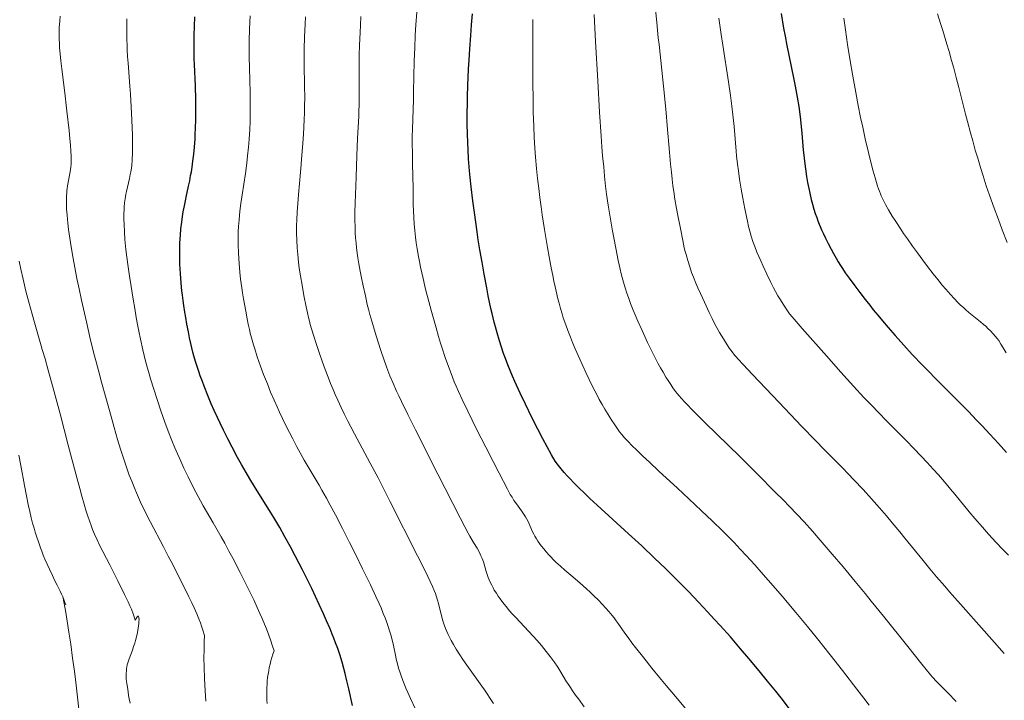
# Model space of a CAD drawing. Extents: x 667393 to 671921, y 758053 to 761142.
# Drawn here: x 668610 to 668781, y 759537 to 759656 of the extents above; entities that cross this region are included whole.
import ezdxf

# ---------------------------------------------------------------- set-up
doc = ezdxf.new("R2010")
doc.units = 0
doc.header["$MEASUREMENT"] = 0
doc.linetypes.add('DGN Style 5', pattern=[30.166234, 12.928386, -17.237848])
doc.layers.add('Nivel 6', color=7, linetype='Continuous')
doc.layers.add('Nivel 8', color=7, linetype='Continuous')

msp = doc.modelspace()

# ---------------------------------------------------------------- linework, layer by layer
at = {"layer": 'Nivel 6', "color": 30, "linetype": 'Continuous', "lineweight": 0, "flags": 128}
for points, elevation in [([(668780.87, 759545.58), (668779.15, 759547.54), (668776.44, 759550.6), (668774.2, 759553.14), (668771.36, 759556.34), (668770.51, 759557.31), (668769.1, 759558.95), (668767.94, 759560.33), (668766.77, 759561.75), (668763.61, 759565.64), (668762.73, 759566.72), (668761.42, 759568.3), (668760.41, 759569.5), (668759.2, 759570.9), (668757.79, 759572.49), (668756.36, 759574.07), (668754.74, 759575.79), (668753.82, 759576.76), (668752.71, 759577.89), (668752.2, 759578.41), (668749.51, 759581.12), (668748.12, 759582.54), (668745.66, 759585.08), (668741.74, 759589.18), (668737.15, 759594.03), (668735.5, 759595.79), (668734.63, 759596.74), (668734.27, 759597.14), (668734.02, 759597.44), (668733.58, 759598), (668733.17, 759598.59), (668732.75, 759599.21), (668732.26, 759599.98), (668731.81, 759600.71), (668731.43, 759601.35), (668731.12, 759601.9), (668730.56, 759602.93), (668730.13, 759603.76), (668729.62, 759604.82), (668728.78, 759606.6), (668728.08, 759608.12), (668727.64, 759609.11), (668727.3, 759609.91), (668726.88, 759610.97), (668726.57, 759611.79), (668726.23, 759612.77), (668725.88, 759613.88), (668725.59, 759614.9), (668725.45, 759615.43), (668725.29, 759616.08), (668725.03, 759617.31), (668724.61, 759619.39), (668724.17, 759621.66), (668723.94, 759622.88), (668723.66, 759624.53), (668723.46, 759625.84), (668723.32, 759626.81), (668723.17, 759628), (668723.04, 759629.17), (668722.89, 759630.61), (668722.71, 759632.65), (668722.33, 759637.28), (668722.13, 759639.51), (668721.84, 759642.47), (668720.9, 759651.35), (668720.78, 759652.51), (668720.51, 759655.2), (668720.3, 759657.42)], 1485), ([(668641.98, 759548.72), (668641.69, 759549.64), (668641.45, 759550.36), (668641.25, 759550.93), (668640.99, 759551.6), (668640.62, 759552.5), (668640.17, 759553.52), (668639.75, 759554.41), (668639.25, 759555.45), (668638.47, 759557.04), (668637.52, 759558.94), (668636.44, 759561.04), (668635.68, 759562.53), (668634.83, 759564.16), (668632.56, 759568.42), (668632.3, 759568.93), (668631.75, 759570.02), (668631.31, 759570.93), (668630.87, 759571.88), (668630.51, 759572.67), (668630.14, 759573.52), (668629.84, 759574.23), (668629.32, 759575.53), (668628.91, 759576.6), (668628.41, 759577.97), (668627.95, 759579.35), (668627.39, 759581.09), (668626.88, 759582.79), (668626.28, 759584.84), (668625.73, 759586.78), (668624.81, 759590.05), (668624.08, 759592.7), (668623.59, 759594.51), (668623.14, 759596.27), (668622.76, 759597.73), (668622.07, 759600.56), (668621.46, 759603.22), (668620.62, 759606.96), (668620.2, 759608.93), (668619.82, 759610.72), (668619.45, 759612.64), (668619.16, 759614.22), (668618.82, 759616.2), (668618.58, 759617.74), (668618.37, 759619.22), (668618.23, 759620.34), (668618.09, 759621.73), (668618.01, 759622.75), (668617.98, 759623.69), (668617.98, 759624.38), (668618, 759625.12), (668618.03, 759625.52), (668618.08, 759625.98), (668618.13, 759626.37), (668618.2, 759626.84), (668618.6, 759628.97), (668618.69, 759629.57), (668618.76, 759630.14), (668618.79, 759630.6), (668618.81, 759631.21), (668618.81, 759632), (668618.77, 759632.83), (668618.69, 759633.91), (668618.59, 759635.01), (668618.45, 759636.42), (668618.08, 759639.79), (668617.96, 759640.84), (668617.77, 759642.42), (668617.19, 759647.13), (668617.03, 759648.5), (668616.9, 759649.76), (668616.81, 759650.77), (668616.76, 759651.57), (668616.74, 759652.22), (668616.73, 759652.86), (668616.73, 759653.38), (668616.75, 759654.3), (668616.78, 759654.81), (668616.83, 759655.46), (668616.91, 759656.27)], 1535), ([(668654.04, 759546.07), (668653.73, 759547.05), (668653.47, 759547.82), (668653.14, 759548.77), (668652.71, 759549.9), (668652.38, 759550.71), (668651.98, 759551.66), (668651.59, 759552.56), (668651.11, 759553.62), (668650.52, 759554.9), (668649.78, 759556.43), (668649.05, 759557.91), (668648.15, 759559.69), (668646.88, 759562.15), (668646.22, 759563.38), (668645.47, 759564.78), (668644.87, 759565.88), (668644.18, 759567.11), (668643.48, 759568.31), (668641.76, 759571.28), (668641.28, 759572.14), (668640.47, 759573.61), (668639.72, 759575.06), (668639.11, 759576.29), (668638.4, 759577.77), (668637.83, 759579.01), (668637.28, 759580.27), (668636.84, 759581.3), (668636.31, 759582.59), (668635.68, 759584.21), (668635.09, 759585.8), (668634.41, 759587.72), (668633.8, 759589.52), (668633.14, 759591.53), (668632.6, 759593.28), (668632.34, 759594.15), (668632.05, 759595.18), (668631.68, 759596.59), (668631.49, 759597.36), (668631.26, 759598.35), (668630.85, 759600.2), (668630.57, 759601.58), (668630.35, 759602.73), (668630.12, 759603.96), (668629.84, 759605.53), (668629.57, 759607.14), (668629.22, 759609.31), (668628.94, 759611.14), (668628.7, 759612.74), (668628.48, 759614.42), (668628.32, 759615.78), (668628.15, 759617.49), (668628.05, 759618.82), (668627.99, 759620.11), (668627.96, 759621.1), (668627.97, 759621.99), (668627.99, 759622.67), (668628.03, 759623.2), (668628.09, 759623.85), (668628.18, 759624.54), (668628.33, 759625.37), (668628.42, 759625.81), (668628.95, 759628.12), (668629.08, 759628.76), (668629.17, 759629.27), (668629.26, 759629.88), (668629.33, 759630.38), (668629.4, 759631.2), (668629.43, 759631.66), (668629.46, 759632.23), (668629.47, 759632.92), (668629.48, 759633.79), (668629.47, 759634.66), (668629.44, 759635.75), (668629.41, 759636.85), (668629.35, 759638.28), (668629.24, 759640.53), (668629.1, 759642.72), (668628.99, 759644.14), (668628.69, 759648.13), (668628.61, 759649.3), (668628.55, 759650.38), (668628.51, 759651.25), (668628.48, 759652.2), (668628.46, 759652.97), (668628.46, 759654.38), (668628.49, 759655.81)], 1530), ([(668653.45, 759591.01), (668652.88, 759592.41), (668652.24, 759594.07), (668651.7, 759595.51), (668651.14, 759597.1), (668650.68, 759598.49), (668650.46, 759599.2), (668650.22, 759600.04), (668649.92, 759601.22), (668649.76, 759601.9), (668649.57, 759602.78), (668649.37, 759603.74), (668649.12, 759605.06), (668648.74, 759607.21), (668648.57, 759608.24), (668648.45, 759609.08), (668648.24, 759610.62), (668648.1, 759611.85), (668647.97, 759613.35), (668647.92, 759614.18), (668647.92, 759614.18), (668647.86, 759615.18), (668647.81, 759616.55), (668647.8, 759617.29), (668647.81, 759617.87), (668647.84, 759618.91), (668647.88, 759619.77), (668647.97, 759620.89), (668648.12, 759622.41), (668648.29, 759623.74), (668648.5, 759625.26), (668649.07, 759628.95), (668649.31, 759630.74), (668649.46, 759632.03), (668649.6, 759633.53), (668649.71, 759634.93), (668649.81, 759636.61), (668649.87, 759638.01), (668649.9, 759639.21), (668649.91, 759640.52), (668649.92, 759641.66), (668649.89, 759643.47), (668649.86, 759644.62), (668649.76, 759647.8), (668649.74, 759648.73), (668649.73, 759650.28), (668649.74, 759651.95), (668649.79, 759654.11), (668649.89, 759656.34)], 1520), ([(668692.13, 759536.92), (668691.57, 759537.79), (668691.03, 759538.61), (668690.58, 759539.28), (668690.11, 759539.95), (668687.53, 759543.58), (668686.84, 759544.59), (668686.31, 759545.39), (668685.68, 759546.38), (668685.22, 759547.15), (668684.8, 759547.89), (668684.5, 759548.46), (668684.29, 759548.9), (668684.04, 759549.43), (668683.82, 759549.95), (668683.59, 759550.56), (668683.35, 759551.31), (668683.12, 759552.15), (668682.61, 759554.3), (668682.45, 759554.88), (668682.22, 759555.63), (668682.07, 759556.03), (668681.87, 759556.54), (668681.57, 759557.24), (668681.17, 759558.1), (668680.32, 759559.82), (668678.96, 759562.54), (668674.17, 759572.04), (668672.11, 759576.09), (668670.76, 759578.67), (668670.28, 759579.55), (668667.99, 759583.76), (668667.35, 759584.96), (668666.83, 759585.97), (668666.2, 759587.25), (668665.68, 759588.33), (668665.11, 759589.58), (668664.66, 759590.61), (668664.3, 759591.45), (668663.86, 759592.51), (668663.44, 759593.57), (668662.94, 759594.9), (668662.47, 759596.19), (668661.93, 759597.72), (668661.4, 759599.27), (668660.88, 759600.89), (668660.55, 759601.97), (668660.33, 759602.75), (668660.19, 759603.29), (668660.02, 759603.98), (668659.85, 759604.74), (668659.62, 759605.83), (668659.24, 759607.75), (668658.9, 759609.57), (668658.62, 759611.2), (668658.43, 759612.53), (668658.3, 759613.59), (668658.17, 759614.89), (668658.07, 759616.07), (668658, 759617.41), (668657.96, 759618.59), (668657.95, 759619.19), (668657.95, 759619.9), (668657.98, 759620.91), (668657.98, 759620.91), (668658.05, 759622.23), (668658.16, 759623.75), (668658.35, 759626.02), (668658.4, 759626.61), (668658.71, 759629.84), (668658.84, 759631.42), (668659.06, 759634.2), (668659.17, 759635.81), (668659.24, 759637.03), (668659.29, 759638.32), (668659.33, 759639.5), (668659.36, 759640.85), (668659.37, 759642.05), (668659.35, 759644.25), (668659.29, 759647.81), (668659.29, 759648.84), (668659.3, 759650.53), (668659.35, 759652.69), (668659.44, 759654.9), (668659.5, 759656.15)], 1515), ([(668707.9, 759536.35), (668706.89, 759537.72), (668706.41, 759538.39), (668705.89, 759539.14), (668705.5, 759539.72), (668705.07, 759540.38), (668704.86, 759540.71), (668703.68, 759542.64), (668703.3, 759543.22), (668702.67, 759544.15), (668701.98, 759545.1), (668701.33, 759545.94), (668700.48, 759546.99), (668699.72, 759547.86), (668699.07, 759548.59), (668698.22, 759549.51), (668696.02, 759551.84), (668695.42, 759552.49), (668694.96, 759553.02), (668694.33, 759553.77), (668694, 759554.19), (668693.61, 759554.7), (668693.31, 759555.1), (668692.97, 759555.58), (668692.66, 759556.06), (668692.3, 759556.62), (668692.08, 759557), (668691.84, 759557.45), (668691.63, 759557.88), (668691.4, 759558.39), (668691.24, 759558.8), (668691.06, 759559.3), (668690.9, 759559.82), (668690.52, 759561.14), (668690.4, 759561.51), (668690.18, 759562.12), (668689.98, 759562.57), (668689.71, 759563.14), (668689.29, 759563.92), (668688.7, 759564.91), (668688.07, 759565.96), (668687.75, 759566.52), (668687.18, 759567.58), (668686.37, 759569.15), (668682.5, 759576.76), (668678.62, 759584.43), (668677.27, 759587.11), (668676.15, 759589.39), (668675.7, 759590.34), (668675.33, 759591.14), (668674.66, 759592.65), (668674.18, 759593.82), (668673.81, 759594.78), (668673.51, 759595.56), (668673.17, 759596.55), (668672.61, 759598.22), (668672.15, 759599.68), (668671.63, 759601.35), (668671.04, 759603.31), (668670.7, 759604.48), (668670.44, 759605.43), (668670.24, 759606.2), (668669.9, 759607.71), (668669.52, 759609.46), (668669.23, 759610.82), (668669, 759612.01), (668669, 759612.01), (668668.76, 759613.27), (668668.59, 759614.29), (668668.48, 759615.11), (668668.35, 759616.12), (668668.28, 759616.89), (668668.2, 759617.8), (668668.15, 759618.65), (668668.11, 759619.61), (668668.08, 759620.95), (668668.09, 759622.27), (668668.13, 759623.8), (668668.29, 759628.35), (668668.43, 759632.07), (668668.55, 759635.02), (668668.74, 759638.91), (668668.76, 759639.53), (668668.81, 759641.09), (668668.83, 759642.55), (668668.83, 759644.12), (668668.83, 759646.97), (668668.83, 759647.33), (668668.85, 759649.49), (668668.9, 759651.24), (668668.99, 759653.46), (668669.05, 759654.7), (668669.14, 759656.25)], 1510), ([(668725.86, 759535.67), (668723.75, 759538.15), (668722.17, 759540.03), (668720.99, 759541.45), (668719.66, 759543.07), (668718.24, 759544.84), (668716.81, 759546.66), (668716.19, 759547.49), (668715.54, 759548.36), (668714.97, 759549.15), (668713.78, 759550.84), (668713.44, 759551.31), (668713.09, 759551.78), (668712.77, 759552.18), (668712.18, 759552.91), (668711.6, 759553.56), (668711.08, 759554.13), (668710.33, 759554.91), (668709.66, 759555.58), (668708.94, 759556.28), (668708.31, 759556.85), (668707.13, 759557.9), (668705.56, 759559.23), (668704.57, 759560.06), (668703.79, 759560.75), (668703, 759561.48), (668702.59, 759561.89), (668702.09, 759562.4), (668701.72, 759562.8), (668701.28, 759563.29), (668700.89, 759563.77), (668700.44, 759564.33), (668700.17, 759564.69), (668699.87, 759565.12), (668699.6, 759565.52), (668699.33, 759565.97), (668699.14, 759566.33), (668698.94, 759566.74), (668698.76, 759567.15), (668698.35, 759568.15), (668698.22, 759568.44), (668697.96, 759568.94), (668697.73, 759569.33), (668697.39, 759569.85), (668697.01, 759570.4), (668696.14, 759571.58), (668695.71, 759572.18), (668695.37, 759572.73), (668695.07, 759573.24), (668694.6, 759574.12), (668693.12, 759576.93), (668692.07, 759578.95), (668690.81, 759581.41), (668689.23, 759584.57), (668687.68, 759587.71), (668686.73, 759589.69), (668686.08, 759591.08), (668685.67, 759592.03), (668685.35, 759592.79), (668684.78, 759594.22), (668684.33, 759595.43), (668683.77, 759597.03), (668683.77, 759597.03), (668683.25, 759598.61), (668682.97, 759599.52), (668682.62, 759600.66), (668682.18, 759602.19), (668681.4, 759604.97), (668680.68, 759607.58), (668680.46, 759608.4), (668680.22, 759609.41), (668679.93, 759610.71), (668679.5, 759612.68), (668679.3, 759613.7), (668679.14, 759614.56), (668678.91, 759615.88), (668678.75, 759616.94), (668678.62, 759617.91), (668678.5, 759619.09), (668678.39, 759620.19), (668678.3, 759621.39), (668678.24, 759622.5), (668678.2, 759623.56), (668678.2, 759624.02), (668678.19, 759626.46), (668678.16, 759628.41), (668678.1, 759630.75), (668678.06, 759632.66), (668678.05, 759633.96), (668678.05, 759635.37), (668678.08, 759636.67), (668678.21, 759640.05), (668678.25, 759641.77), (668678.28, 759643.2), (668678.32, 759645.73), (668678.39, 759648.53), (668678.47, 759650.76), (668678.58, 759653), (668678.69, 759654.78), (668678.84, 759656.99)], 1505), ([(668757.38, 759536.65), (668756.49, 759537.84), (668755.27, 759539.43), (668752.76, 759542.65), (668750.61, 759545.39), (668748.42, 759548.13), (668746.67, 759550.27), (668744.65, 759552.72), (668742.26, 759555.54), (668740.72, 759557.34), (668739, 759559.31), (668737.53, 759560.98), (668736.03, 759562.64), (668735.01, 759563.75), (668733.98, 759564.86), (668733.07, 759565.78), (668731.93, 759566.93), (668730.14, 759568.65), (668728.28, 759570.41), (668726.05, 759572.49), (668724.09, 759574.3), (668720.86, 759577.27), (668719.22, 759578.81), (668718.03, 759579.94), (668716.99, 759580.95), (668716.26, 759581.68), (668715.48, 759582.48), (668714.93, 759583.08), (668714.44, 759583.66), (668714.06, 759584.13), (668713.69, 759584.63), (668713.22, 759585.29), (668712.6, 759586.24), (668712.06, 759587.09), (668711.49, 759588.04), (668711.02, 759588.86), (668710.53, 759589.74), (668710.14, 759590.46), (668709.74, 759591.22), (668709.25, 759592.2), (668708.77, 759593.18), (668708.19, 759594.41), (668707.13, 759596.73), (668706.33, 759598.52), (668705.86, 759599.63), (668705.5, 759600.52), (668705.04, 759601.71), (668704.69, 759602.68), (668704.28, 759603.92), (668704.07, 759604.62), (668703.8, 759605.51), (668703.55, 759606.43), (668703.35, 759607.17), (668703.02, 759608.52), (668702.85, 759609.28), (668702.64, 759610.25), (668702.44, 759611.25), (668702.18, 759612.58), (668701.82, 759614.48), (668701.53, 759616.12), (668701.23, 759617.85), (668700.99, 759619.25), (668700.77, 759620.66), (668700.6, 759621.77), (668700.41, 759623.15), (668700.19, 759624.81), (668700.01, 759626.33), (668699.81, 759628.12), (668699.64, 759629.81), (668699.46, 759631.8), (668699.35, 759633.35), (668699.23, 759635.27), (668699.15, 759637.2), (668699.07, 759639.63), (668699.02, 759641.88), (668698.98, 759644.72), (668698.97, 759647.59), (668698.97, 759651.26), (668698.98, 759655.7)], 1495), ([(668772.48, 759537.28), (668772.01, 759537.79), (668771.58, 759538.25), (668770.98, 759538.86), (668769.02, 759540.82), (668768.43, 759541.44), (668768.02, 759541.91), (668766.57, 759543.73), (668764.11, 759546.83), (668759.89, 759552.09), (668757.76, 759554.72), (668756.72, 759556.01), (668754.97, 759558.14), (668752.9, 759560.63), (668751, 759562.87), (668748.89, 759565.3), (668747.53, 759566.84), (668746.08, 759568.46), (668744.85, 759569.79), (668743.55, 759571.16), (668742.45, 759572.3), (668741.1, 759573.65), (668738.01, 759576.73), (668734.97, 759579.74), (668728.88, 759585.74), (668726.62, 759587.99), (668725.85, 759588.78), (668725.33, 759589.32), (668724.78, 759589.91), (668724.4, 759590.35), (668724.05, 759590.78), (668723.77, 759591.13), (668723.32, 759591.75), (668722.93, 759592.33), (668722.5, 759593), (668722.11, 759593.61), (668721.6, 759594.47), (668721.16, 759595.23), (668720.71, 759596.04), (668720.35, 759596.71), (668719.69, 759597.99), (668718.9, 759599.61), (668717.95, 759601.67), (668717.2, 759603.34), (668716.74, 759604.39), (668716.39, 759605.24), (668715.95, 759606.36), (668715.63, 759607.25), (668715.25, 759608.35), (668715.06, 759608.95), (668714.84, 759609.69), (668714.51, 759610.88), (668714.35, 759611.52), (668714.15, 759612.33), (668713.82, 759613.83), (668713.39, 759616), (668712.78, 759619.27), (668712.46, 759621.06), (668712.23, 759622.41), (668712.07, 759623.48), (668711.8, 759625.36), (668711.63, 759626.77), (668711.45, 759628.47), (668711.29, 759630.09), (668711.11, 759632.04), (668710.99, 759633.57), (668710.85, 759635.45), (668710.57, 759639.64), (668710.25, 759645.04), (668709.87, 759651.9), (668709.64, 759656.57)], 1490), ([(668781.62, 759562.69), (668780.51, 759563.8), (668779.44, 759564.9), (668778.12, 759566.33), (668777.06, 759567.52), (668775.73, 759569.07), (668774.79, 759570.19), (668772.26, 759573.27), (668771.54, 759574.13), (668771.03, 759574.75), (668770.13, 759575.8), (668769.42, 759576.62), (668768.54, 759577.6), (668767.47, 759578.78), (668766.43, 759579.9), (668765.16, 759581.23), (668763.8, 759582.6), (668760.22, 759586.2), (668759.23, 759587.22), (668757.62, 759588.89), (668756.48, 759590.09), (668754.68, 759592.04), (668752.49, 759594.45), (668749.96, 759597.29), (668745.76, 759602.07), (668744.02, 759604.07), (668743.59, 759604.6), (668743.09, 759605.3), (668742.45, 759606.25), (668741.98, 759607.02), (668741.56, 759607.72), (668741.13, 759608.48), (668740.79, 759609.12), (668740.33, 759610.03), (668739.62, 759611.5), (668738.99, 759612.85), (668738.57, 759613.77), (668738.24, 759614.52), (668737.91, 759615.32), (668737.53, 759616.27), (668737.22, 759617.14), (668736.91, 759618.07), (668736.66, 759618.92), (668736.45, 759619.73), (668736.25, 759620.68), (668735.81, 759622.85), (668735.44, 759624.7), (668735.17, 759626.24), (668734.88, 759627.99), (668734.68, 759629.41), (668734.54, 759630.56), (668734.38, 759632.01), (668734.31, 759632.82), (668733.94, 759637.12), (668733.74, 759639.16), (668733.57, 759640.68), (668733.33, 759642.48), (668732.98, 759644.88), (668731.99, 759651.22), (668731.7, 759653.1), (668731.28, 759655.91)], 1480), ([(668752.97, 759655.96), (668753.26, 759653.91), (668753.65, 759651.38), (668754.06, 759648.9), (668754.57, 759645.89), (668755.09, 759643), (668755.5, 759640.79), (668755.92, 759638.66), (668756.27, 759637), (668756.72, 759634.99), (668757.28, 759632.6), (668757.83, 759630.45), (668758.11, 759629.39), (668758.43, 759628.23), (668758.68, 759627.38), (668758.87, 759626.79), (668759.04, 759626.27), (668759.17, 759625.89), (668759.34, 759625.45), (668759.49, 759625.11), (668759.77, 759624.49), (668760.02, 759624.02), (668760.25, 759623.59), (668760.76, 759622.68), (668761.42, 759621.58), (668762.04, 759620.6), (668762.88, 759619.3), (668763.38, 759618.57), (668764.06, 759617.59), (668764.95, 759616.33), (668765.78, 759615.16), (668766.72, 759613.89), (668767.5, 759612.84), (668768.5, 759611.54), (668769.3, 759610.53), (668770.09, 759609.57), (668770.7, 759608.85), (668771.52, 759607.93), (668772.14, 759607.25), (668772.88, 759606.5), (668773.28, 759606.11), (668773.77, 759605.67), (668774.19, 759605.29), (668774.71, 759604.85), (668776.75, 759603.19), (668777.25, 759602.76), (668777.63, 759602.43), (668778.01, 759602.07), (668778.44, 759601.65), (668778.94, 759601.13), (668779.29, 759600.73), (668779.62, 759600.31), (668779.9, 759599.94), (668780.29, 759599.34), (668780.69, 759598.69), (668781.17, 759597.84)], 1470), ([(668769.26, 759656.67), (668769.81, 759654.99), (668770.19, 759653.79), (668770.91, 759651.43), (668771.28, 759650.15), (668771.72, 759648.59), (668772.09, 759647.26), (668772.52, 759645.62), (668772.98, 759643.88), (668774.15, 759639.28), (668774.47, 759638.02), (668775, 759636.02), (668775.38, 759634.63), (668775.83, 759633.01), (668776.24, 759631.6), (668776.72, 759629.99), (668777.17, 759628.53), (668777.72, 759626.84), (668778.29, 759625.18), (668779.08, 759622.97), (668779.83, 759620.96), (668780.51, 759619.18), (668781.36, 759616.99)], 1465), ([(668629.93, 759551.38), (668629.73, 759551.99), (668629.57, 759552.48), (668629.26, 759553.3), (668629.02, 759553.9), (668628.71, 759554.58), (668628.1, 759555.86), (668626.93, 759558.2), (668625.52, 759560.98), (668623.75, 759564.44), (668623.3, 759565.37), (668622.86, 759566.35), (668622.53, 759567.16), (668622.27, 759567.82), (668621.97, 759568.67), (668621.7, 759569.47), (668621.37, 759570.5), (668621.05, 759571.56), (668620.66, 759572.92), (668620.29, 759574.24), (668619.84, 759575.92), (668618.31, 759581.76), (668616.89, 759587.2), (668615.86, 759591.02), (668614.83, 759594.79), (668614.28, 759596.75), (668613.8, 759598.41), (668613.62, 759599.03), (668612.43, 759603.09), (668612.02, 759604.55), (668611.46, 759606.6), (668610.96, 759608.52), (668610.45, 759610.61), (668610.05, 759612.34), (668609.75, 759613.73)], 1540), ([(668678.61, 759535.96), (668677.74, 759537.8), (668677.28, 759538.81), (668676.94, 759539.59), (668676.63, 759540.34), (668676.4, 759540.92), (668676.04, 759541.91), (668675.86, 759542.45), (668675.67, 759543.09), (668675.48, 759543.79), (668675.27, 759544.64), (668675.19, 759545.02), (668674.77, 759547.02), (668674.55, 759547.98), (668674.32, 759548.86), (668674.12, 759549.54), (668673.88, 759550.27), (668673.56, 759551.15), (668673.32, 759551.78), (668673.02, 759552.55), (668672.62, 759553.51), (668672.28, 759554.28), (668671.72, 759555.52), (668670.77, 759557.52), (668669.42, 759560.32), (668668.18, 759562.84), (668667.17, 759564.87), (668665.92, 759567.32), (668664.7, 759569.66), (668663.81, 759571.34), (668663.14, 759572.57), (668662.37, 759573.95), (668661.86, 759574.85), (668659.3, 759579.2), (668658.59, 759580.45), (668658, 759581.51), (668657.28, 759582.86), (668656.7, 759583.99), (668656.03, 759585.32), (668655.5, 759586.42), (668654.97, 759587.54), (668654.56, 759588.44), (668654.05, 759589.58), (668653.45, 759591.01)], 1520), ([(668617.87, 759554.04), (668617.73, 759554.48), (668617.54, 759555), (668617.36, 759555.44), (668617.14, 759555.93), (668616.88, 759556.46), (668616.37, 759557.47), (668615.98, 759558.23), (668615.54, 759559.15), (668615.02, 759560.26), (668614.63, 759561.12), (668614.25, 759561.99), (668613.96, 759562.68), (668613.69, 759563.38), (668613.47, 759563.94), (668613.05, 759565.15), (668612.82, 759565.83), (668612.56, 759566.69), (668612.36, 759567.39), (668612.11, 759568.27), (668611.89, 759569.15), (668611.62, 759570.27), (668611.35, 759571.48), (668611.04, 759572.99), (668610.7, 759574.8), (668610.07, 759578.27), (668609.73, 759580.07)], 1545), ([(668617.34, 759555.5), (668617.58, 759554.27), (668617.86, 759552.73), (668618.12, 759551.2), (668618.42, 759549.31), (668618.73, 759547.24), (668619.06, 759544.78), (668619.36, 759542.55), (668619.66, 759540.09), (668619.91, 759538.04), (668620.13, 759535.96)], 1545), ([(668628.5, 759540.38), (668628.43, 759540.75), (668628.38, 759541.22), (668628.36, 759541.67), (668628.37, 759542.19), (668628.4, 759542.55), (668628.44, 759542.94), (668628.49, 759543.28), (668628.56, 759543.65), (668628.64, 759543.96), (668628.74, 759544.31), (668628.87, 759544.7), (668629.16, 759545.46), (668629.44, 759546.21), (668629.65, 759546.8), (668629.84, 759547.4), (668629.98, 759547.89), (668630.14, 759548.5), (668630.31, 759549.27), (668630.44, 759550.01), (668630.5, 759550.4), (668630.55, 759550.84), (668630.57, 759551.18), (668630.59, 759551.54), (668630.57, 759551.81), (668630.55, 759551.92), (668630.52, 759552.02), (668630.5, 759552.07), (668630.45, 759552.09), (668630.41, 759552.09), (668630.34, 759552.04), (668630.28, 759551.97), (668630.2, 759551.85), (668629.93, 759551.38)], 1540), ([(668641.98, 759548.72), (668641.92, 759547.61), (668641.88, 759546.23), (668641.87, 759544.87), (668641.9, 759543.22), (668641.97, 759541.26), (668642.08, 759539.1), (668642.21, 759537.32)], 1535), ([(668652.84, 759536.94), (668652.81, 759537.48), (668652.78, 759538.03), (668652.77, 759538.59), (668652.78, 759539.15), (668652.79, 759539.72), (668652.82, 759540.29), (668652.87, 759540.87), (668652.93, 759541.45), (668653.01, 759542.04), (668653.11, 759542.62), (668653.22, 759543.2), (668653.35, 759543.78), (668653.5, 759544.36), (668653.66, 759544.94), (668653.84, 759545.51), (668654.04, 759546.06)], 1530), ([(668629.03, 759537), (668628.88, 759537.74), (668628.78, 759538.29), (668628.68, 759538.95), (668628.57, 759539.75), (668628.5, 759540.38)], 1540)]:
    msp.add_lwpolyline(points, dxfattribs=dict(at, elevation=elevation))
at = {"layer": 'Nivel 6', "color": 30, "linetype": 'Continuous', "lineweight": 30, "flags": 128}
for points, elevation in [([(668640.1, 759632.34), (668640.22, 759633.54), (668640.33, 759635.01), (668640.37, 759635.82), (668640.42, 759636.83), (668640.47, 759638.34), (668640.48, 759639.95), (668640.48, 759641.32), (668640.45, 759642.51), (668640.42, 759643.49), (668640.39, 759644.17), (668640.22, 759647.88), (668640.18, 759648.94), (668640.16, 759649.79), (668640.15, 759650.83), (668640.15, 759651.67), (668640.18, 759652.92), (668640.23, 759654.53), (668640.31, 759656.18)], 1525), ([(668702.89, 759579), (668702.25, 759580.11), (668701.48, 759581.5), (668700.74, 759582.88), (668699.86, 759584.57), (668698.83, 759586.61), (668697.71, 759588.89), (668696.78, 759590.84), (668695.86, 759592.84), (668695.46, 759593.75), (668695.03, 759594.77), (668694.65, 759595.71), (668694.22, 759596.83), (668693.91, 759597.7), (668693.54, 759598.79), (668693.2, 759599.89), (668692.78, 759601.28), (668692.5, 759602.32), (668692.27, 759603.16), (668691.9, 759604.67), (668691.71, 759605.52), (668691.47, 759606.59), (668691.25, 759607.69), (668690.97, 759609.1), (668690.52, 759611.5), (668690.16, 759613.56), (668689.8, 759615.7), (668689.52, 759617.43), (668689.31, 759618.82), (668689.06, 759620.53), (668688.84, 759622.2), (668688.58, 759624.19), (668688.29, 759626.67), (668688.12, 759628.26), (668688.01, 759629.45), (668687.84, 759631.49), (668687.74, 759633.06), (668687.68, 759634.31), (668687.63, 759635.89), (668687.6, 759637.48), (668687.6, 759639.53), (668687.62, 759641.01), (668687.64, 759642.2), (668687.71, 759644.37), (668687.76, 759645.59), (668687.83, 759647.12), (668687.92, 759648.66), (668688.05, 759650.61), (668688.21, 759652.92), (668688.35, 759654.8), (668688.51, 759656.7)], 1500), ([(668742.09, 759656.73), (668742.54, 759654.21), (668742.8, 759652.81), (668743.12, 759651.16), (668743.46, 759649.49), (668744.34, 759645.27), (668744.56, 759644.11), (668744.91, 759642.24), (668745.18, 759640.57), (668745.36, 759639.26), (668745.48, 759638.29), (668745.6, 759637.09), (668745.7, 759635.98), (668745.96, 759633), (668746.04, 759632.16), (668746.15, 759631.09), (668746.32, 759629.78), (668746.51, 759628.44), (668746.69, 759627.39), (668746.89, 759626.35), (668747.07, 759625.52), (668747.32, 759624.47), (668747.55, 759623.62), (668747.81, 759622.74), (668748.04, 759622.01), (668748.28, 759621.31), (668748.49, 759620.75), (668748.71, 759620.19), (668748.9, 759619.74), (668749.14, 759619.17), (668749.47, 759618.46), (668749.82, 759617.74), (668750.29, 759616.79), (668750.78, 759615.84), (668751.2, 759615.06), (668751.65, 759614.27), (668752.02, 759613.64), (668752.43, 759612.99), (668752.78, 759612.45), (668753.25, 759611.74), (668753.93, 759610.79), (668754.91, 759609.44), (668755.78, 759608.27)], 1475), ([(668667.67, 759536.6), (668667.03, 759539.48), (668666.71, 759540.85), (668666.4, 759542.11), (668666.4, 759542.11), (668666.16, 759543.01), (668665.85, 759544.08), (668665.44, 759545.43), (668665.1, 759546.46), (668664.74, 759547.47), (668664.43, 759548.29), (668664.16, 759548.98), (668663.77, 759549.91), (668663.18, 759551.26), (668662.63, 759552.51), (668661.9, 759554.1), (668661.26, 759555.48), (668660.59, 759556.9), (668660.02, 759558.05), (668658.99, 759560.11), (668658.42, 759561.23), (668657.71, 759562.59), (668656.89, 759564.11), (668655.93, 759565.86), (668655.02, 759567.46), (668653.98, 759569.23), (668653.43, 759570.14), (668650.62, 759574.63), (668649.82, 759575.94), (668649.18, 759577.05), (668648.37, 759578.45), (668647.71, 759579.64), (668646.76, 759581.41), (668646, 759582.88), (668645.25, 759584.39), (668644.66, 759585.6), (668644.21, 759586.57), (668643.67, 759587.78), (668643.15, 759588.98), (668642.55, 759590.42), (668641.91, 759592.02), (668641.59, 759592.86), (668641.23, 759593.84), (668640.97, 759594.59), (668640.67, 759595.47), (668640.41, 759596.3), (668640.12, 759597.29), (668639.95, 759597.92), (668639.76, 759598.69), (668639.58, 759599.46), (668639.36, 759600.45), (668639.16, 759601.47), (668638.91, 759602.82), (668638.71, 759603.95), (668638.56, 759604.89), (668638.39, 759606.02), (668638.26, 759606.93), (668638.14, 759607.85), (668638.05, 759608.59), (668637.92, 759609.93), (668637.79, 759611.61), (668637.7, 759613.22), (668637.67, 759614.52), (668637.66, 759615.83), (668637.69, 759616.89), (668637.73, 759617.63), (668637.77, 759618.24), (668637.87, 759619.36), (668638.01, 759620.52), (668638.15, 759621.49), (668638.28, 759622.3), (668638.47, 759623.35), (668638.71, 759624.51), (668638.78, 759624.86), (668639.2, 759626.75), (668639.39, 759627.69), (668639.56, 759628.59), (668639.68, 759629.24), (668639.81, 759630.05), (668639.95, 759631.08), (668640.1, 759632.34)], 1525), ([(668755.78, 759608.27), (668756.72, 759607.06), (668757.49, 759606.09), (668758.11, 759605.3), (668758.9, 759604.34), (668759.7, 759603.38), (668760.7, 759602.21), (668761.92, 759600.82), (668763.42, 759599.14), (668764.89, 759597.54), (668766.68, 759595.65), (668767.68, 759594.62), (668768.92, 759593.36), (668774.62, 759587.63), (668776.06, 759586.14), (668777.04, 759585.13), (668778.38, 759583.7), (668779.85, 759582.09), (668781.24, 759580.51)], 1475), ([(668706.02, 759575.33), (668705.51, 759575.86), (668704.96, 759576.46), (668704.45, 759577.03), (668703.91, 759577.67), (668703.44, 759578.27), (668702.89, 759579)], 1500), ([(668743.53, 759536.07), (668742.33, 759537.6), (668741.2, 759539.05), (668739.76, 759540.83), (668738.32, 759542.58), (668736.52, 759544.74), (668735.08, 759546.42), (668733.29, 759548.48), (668731.52, 759550.46), (668730.55, 759551.54), (668729.34, 759552.85), (668729.34, 759552.85), (668727.84, 759554.45), (668726, 759556.37), (668724.19, 759558.21), (668723.21, 759559.19), (668722, 759560.38), (668720.14, 759562.17), (668717.91, 759564.28), (668715.6, 759566.41), (668710.16, 759571.37), (668708.89, 759572.55), (668707.84, 759573.54), (668707.09, 759574.27), (668706.02, 759575.33)], 1500)]:
    msp.add_lwpolyline(points, dxfattribs=dict(at, elevation=elevation))
at = {"layer": 'Nivel 6', "color": 30, "linetype": 'Continuous', "lineweight": 0, "extrusion": (7.71551e-06, 1.21607e-05, 1), "elevation": 1459.39, "flags": 128}
msp.add_lwpolyline([(668304.84, 759570.62), (668306.24, 759569), (668306.92, 759568.22), (668307.65, 759567.41), (668308.58, 759566.4), (668309.26, 759565.68), (668310.12, 759564.79), (668310.98, 759563.92), (668312.06, 759562.83), (668314, 759560.92), (668316.38, 759558.62), (668321.06, 759554.12), (668323.11, 759552.12), (668325.07, 759550.2), (668327.15, 759548.11), (668328.02, 759547.23), (668328.97, 759546.22), (668329.8, 759545.34), (668330.67, 759544.38), (668331.3, 759543.66), (668331.95, 759542.89), (668332.52, 759542.19), (668333.74, 759540.62), (668333.86, 759540.47), (668334.26, 759539.99), (668334.55, 759539.68), (668334.91, 759539.31), (668335.13, 759539.11), (668335.4, 759538.87), (668335.68, 759538.65), (668336.04, 759538.39), (668336.41, 759538.14), (668336.79, 759537.91), (668337.83, 759537.35), (668338.99, 759536.77), (668340.12, 759536.23), (668343.48, 759534.7), (668345.04, 759533.97), (668345.82, 759533.59), (668346.72, 759533.15), (668348.08, 759532.44), (668348.71, 759532.1), (668349.39, 759531.71), (668350.25, 759531.18), (668350.68, 759530.91), (668351.18, 759530.56), (668351.65, 759530.21), (668352.21, 759529.78), (668352.62, 759529.43), (668352.93, 759529.14), (668353.2, 759528.88), (668353.53, 759528.55), (668354.02, 759528.01), (668354.48, 759527.47), (668354.72, 759527.16), (668354.86, 759527.03), (668355.08, 759526.85), (668355.88, 759526.24), (668356.85, 759525.55), (668357.69, 759524.98), (668358.31, 759524.58), (668359.08, 759524.1), (668359.87, 759523.63), (668360.85, 759523.06), (668361.96, 759522.43), (668363.34, 759521.67), (668364.68, 759520.94), (668366.32, 759520.07), (668368.96, 759518.7), (668372.09, 759517.12), (668379.06, 759513.64), (668380.82, 759512.74), (668382.16, 759512.05), (668383.33, 759511.43), (668384.7, 759510.7), (668385.95, 759510.01), (668387.38, 759509.22), (668388.41, 759508.63), (668389.57, 759507.94), (668390.62, 759507.3), (668391.81, 759506.56), (668392.52, 759506.09), (668393.37, 759505.53), (668394.2, 759504.96), (668395.23, 759504.24), (668396.53, 759503.31), (668397.59, 759502.53), (668398.67, 759501.72), (668399.54, 759501.05), (668400.55, 759500.26), (668403.35, 759498.05), (668404.16, 759497.42), (668405.48, 759496.42), (668406.58, 759495.63), (668407.45, 759495.02), (668408.56, 759494.27), (668409.63, 759493.58), (668412.67, 759491.64), (668413.63, 759491.01), (668414.96, 759490.1), (668416.84, 759488.78), (668419.07, 759487.18), (668422.1, 759484.95), (668425.21, 759482.63), (668428.99, 759479.76), (668431.58, 759477.78), (668436.02, 759474.36), (668438.38, 759472.55), (668439, 759472.07), (668441.1, 759470.43), (668442.62, 759469.21), (668444.09, 759467.99), (668444.84, 759467.34), (668445.7, 759466.59), (668446.32, 759466.03), (668447, 759465.39), (668447.58, 759464.83), (668448.17, 759464.24), (668448.88, 759463.51), (668455.63, 759456.35), (668455.63, 759456.35), (668459.45, 759452.3), (668467.85, 759443.38), (668470.64, 759440.39), (668472.34, 759438.56), (668473.6, 759437.16), (668474.15, 759436.54), (668474.73, 759435.88), (668475.15, 759435.37), (668475.63, 759434.78), (668475.89, 759434.45), (668477.48, 759432.42), (668478.54, 759431.08), (668479.74, 759429.59), (668481.72, 759427.17), (668481.97, 759426.86), (668483.05, 759425.51), (668483.68, 759424.7), (668484.16, 759424.07), (668484.6, 759423.47), (668484.93, 759423.01), (668485.29, 759422.46), (668485.56, 759422.05), (668485.8, 759421.64), (668485.97, 759421.33), (668486.17, 759420.93), (668486.4, 759420.43), (668486.61, 759419.9), (668486.86, 759419.19), (668487.03, 759418.65), (668487.17, 759418.19), (668487.41, 759417.29), (668487.6, 759416.51), (668487.83, 759415.47), (668488.26, 759413.33), (668488.4, 759412.72), (668488.53, 759412.23), (668488.87, 759411.02), (668489.14, 759410.11), (668489.39, 759409.33), (668489.88, 759407.86), (668490.32, 759406.67), (668490.57, 759406.02), (668490.78, 759405.51), (668491.17, 759404.64), (668491.39, 759404.19), (668491.65, 759403.67), (668491.91, 759403.19), (668492.21, 759402.66), (668492.62, 759401.99), (668493, 759401.42), (668493.35, 759400.94), (668496.54, 759396.99), (668497.18, 759396.2), (668498.65, 759394.37), (668499.3, 759393.54), (668499.9, 759392.72), (668500.2, 759392.3), (668500.54, 759391.79), (668500.71, 759391.52), (668501.6, 759390.1), (668502.12, 759389.32), (668502.7, 759388.52), (668503.22, 759387.82), (668503.72, 759387.18), (668504.41, 759386.33), (668505.45, 759385.07), (668506.33, 759384.03), (668507.45, 759382.74), (668508.88, 759381.14), (668510.36, 759379.53), (668512.19, 759377.58), (668513.98, 759375.71), (668516.14, 759373.5), (668517.33, 759372.31), (668518.79, 759370.86), (668525.38, 759364.43), (668526.97, 759362.85), (668528, 759361.8), (668529.4, 759360.35), (668530.14, 759359.55), (668530.94, 759358.66), (668531.34, 759358.21), (668533.5, 759355.71), (668534.14, 759355), (668534.69, 759354.42), (668535.17, 759353.95), (668535.75, 759353.38), (668536.25, 759352.92), (668536.79, 759352.45), (668537.23, 759352.07), (668537.92, 759351.5), (668539.87, 759349.93), (668540.43, 759349.46), (668540.93, 759349.02), (668541.34, 759348.66), (668541.74, 759348.27), (668542.07, 759347.94), (668542.58, 759347.4), (668543, 759346.94), (668543.53, 759346.33), (668544.19, 759345.53), (668544.56, 759345.06), (668546.5, 759342.58), (668547.01, 759341.94), (668547.41, 759341.47), (668548.19, 759340.58), (668548.64, 759340.09), (668549.14, 759339.58), (668549.66, 759339.05), (668550.25, 759338.48), (668550.95, 759337.82), (668551.53, 759337.29), (668552.59, 759336.34), (668554.06, 759335.08), (668554.94, 759334.34), (668561.44, 759328.9), (668567.14, 759324.08), (668571.16, 759320.66), (668573.27, 759318.88), (668573.27, 759318.88), (668574.06, 759318.22), (668575.67, 759316.89), (668577.69, 759315.27), (668579.73, 759313.67), (668580.86, 759312.81), (668582.28, 759311.74), (668584.29, 759310.25), (668586.76, 759308.45), (668589.15, 759306.76), (668591.99, 759304.79), (668593.59, 759303.69), (668595.49, 759302.42), (668597.26, 759301.24), (668599.31, 759299.9), (668600.81, 759298.93), (668602.52, 759297.85), (668604.07, 759296.88), (668605.81, 759295.82), (668607.02, 759295.1), (668608.4, 759294.29), (668609.68, 759293.56), (668611.17, 759292.72), (668612.52, 759291.98), (668614.14, 759291.1), (668619.59, 759288.19), (668621.12, 759287.39), (668622.33, 759286.77), (668623.54, 759286.17), (668624.51, 759285.71), (668625.29, 759285.37), (668626.24, 759284.96), (668627.17, 759284.58), (668628.29, 759284.15), (668630.07, 759283.5), (668632.01, 759282.83), (668637.95, 759280.81), (668644.57, 759278.56), (668647.23, 759277.65), (668649.01, 759277.04), (668650.54, 759276.49), (668651.68, 759276.07), (668653.16, 759275.49), (668654.48, 759274.96), (668655.95, 759274.33), (668657.24, 759273.75), (668658.13, 759273.34), (668659.28, 759272.8), (668662.54, 759271.21), (668663.49, 759270.77), (668665.03, 759270.07), (668666.3, 759269.53), (668667.34, 759269.11), (668668.67, 759268.6), (668669.51, 759268.3), (668670.56, 759267.92), (668671.71, 759267.52), (668674.75, 759266.48), (668675.55, 759266.2), (668676.79, 759265.75), (668677.61, 759265.45), (668678.51, 759265.09), (668679.5, 759264.68), (668680.39, 759264.28), (668680.83, 759264.08), (668681.08, 759263.95), (668683.05, 759262.94), (668685.48, 759261.71), (668688.79, 759260.06), (668690.91, 759259.01), (668694.42, 759257.26), (668697.28, 759255.81), (668700.99, 759253.91), (668705.83, 759251.4), (668709.79, 759249.32), (668714.74, 759246.69), (668719.56, 759244.1), (668725.21, 759241.05), (668731.69, 759237.51), (668735.44, 759235.44), (668737.99, 759234.02), (668740.19, 759232.79), (668741.72, 759231.91), (668742.83, 759231.27), (668744.08, 759230.53), (668745.23, 759229.85), (668746.53, 759229.04), (668747.74, 759228.26), (668749.14, 759227.33), (668750.2, 759226.6), (668751.46, 759225.71), (668752.64, 759224.84), (668754.03, 759223.78), (668755.39, 759222.71), (668756.53, 759221.77), (668760.46, 759218.48), (668764.98, 759214.66), (668771.04, 759209.52), (668779.78, 759202.14), (668780.39, 759201.6), (668780.77, 759201.23), (668781.09, 759200.87), (668781.41, 759200.49), (668781.68, 759200.14), (668782.17, 759199.46), (668782.35, 759199.19), (668783.52, 759197.49), (668785.94, 759193.93), (668787.13, 759192.22), (668788.15, 759190.78), (668789.51, 759188.88), (668790.66, 759187.31), (668791.86, 759185.7), (668792.85, 759184.39), (668794.44, 759182.32), (668795.75, 759180.66), (668797.1, 759178.99), (668798.2, 759177.67), (668799.32, 759176.35), (668800.23, 759175.3), (668801.39, 759174), (668801.39, 759174), (668802.87, 759172.4)], dxfattribs=at)
at = {"layer": 'Nivel 8', "color": 7, "linetype": 'Continuous', "lineweight": 0}
msp.add_open_spline([(668304.51, 759584.55, 1451.99), (668306.71, 759581.98, 1452.13), (668308.94, 759579.44, 1452.27), (668311.19, 759576.91, 1452.41), (668316.53, 759570.91, 1452.75), (668322.5, 759565.54, 1452.63), (668328.43, 759560.1, 1453.18), (668334.89, 759554.16, 1453.77), (668341.6, 759548.74, 1454.8), (668348.96, 759543.91, 1455.55), (668354.51, 759540.28, 1456.12), (668360.44, 759537.46, 1456.69), (668366.61, 759535.13, 1457.22), (668375.63, 759531.73, 1457.99), (668385.03, 759529.54, 1458), (668394.06, 759526.23, 1458.75), (668401.5, 759523.5, 1459.37), (668409.16, 759521.15, 1460.38), (668415.83, 759516.84, 1461.05), (668422.45, 759512.56, 1461.71), (668428.63, 759507.76, 1462.31), (668434.87, 759502.95, 1462.75), (668442.61, 759496.99, 1463.3), (668450.37, 759491.07, 1463.03), (668457.99, 759484.97, 1463.54), (668465.86, 759478.67, 1464.06), (668473.45, 759472.1, 1465.22), (668481.12, 759465.58, 1465.66), (668487.89, 759459.82, 1466.04), (668494.97, 759454.39, 1466.22), (668500.7, 759447.45, 1466.62), (668505.15, 759442.06, 1466.92), (668508.49, 759436.06, 1467.22), (668512.23, 759430.26, 1467.62), (668516.49, 759423.66, 1468.08), (668520.03, 759416.66, 1468.71), (668524.64, 759410.24, 1469.15), (668530.7, 759401.79, 1469.73), (668538.56, 759394.95, 1470.31), (668546.38, 759388.19, 1470.89), (668554.55, 759381.11, 1471.5), (668562.73, 759374.07, 1472.11), (668570.99, 759367.16, 1472.72), (668577.45, 759361.76, 1473.2), (668583.91, 759356.41, 1474.47), (668590.44, 759351.12, 1475.15), (668596.66, 759346.07, 1475.8), (668603.27, 759341.5, 1476.4), (668609.83, 759336.82, 1477), (668617.77, 759331.17, 1477.71), (668625.44, 759324.61, 1478.37), (668634.85, 759321.89, 1478.9), (668641.4, 759320, 1479.27), (668647.99, 759318.58, 1478.78), (668654.57, 759317, 1479.06), (668659.18, 759315.89, 1479.25), (668663.87, 759315.23, 1479.47), (668668.43, 759313.76, 1479.84), (668676.97, 759310.99, 1480.54), (668684.39, 759306.02, 1481.25), (668692.43, 759302.29, 1481.98), (668699.17, 759299.16, 1482.59), (668705.81, 759296.1, 1483.31), (668712.73, 759293.12, 1483.84), (668718.97, 759290.43, 1484.32), (668725.7, 759288.61, 1484.66), (668732.38, 759288.65, 1485.04), (668741.06, 759288.7, 1485.54), (668749.74, 759290.86, 1485.99), (668758.46, 759291.28, 1486.51), (668768.79, 759291.78, 1487.13), (668779.21, 759293, 1487.79), (668789.51, 759291.94, 1488.43), (668802.34, 759290.63, 1489.24), (668815.05, 759288.37, 1489.99), (668827.76, 759286.38, 1490.91), (668838.51, 759284.69, 1491.68), (668849.18, 759282.55, 1492.79), (668859.89, 759280.79, 1493.71), (668865.83, 759279.82, 1494.22), (668871.96, 759279.49, 1494.71), (668877.92, 759282.28, 1495.18), (668880.95, 759283.7, 1495.42), (668883.39, 759286.42, 1495.44), (668883.71, 759289.47, 1495.28), (668884.3, 759295.08, 1494.99), (668884.85, 759300.69, 1493.84), (668885.39, 759306.34, 1493.58), (668885.74, 759310.02, 1493.4), (668886.08, 759313.71, 1493.23), (668886.44, 759317.38, 1493.09), (668887.25, 759325.58, 1492.76), (668888.85, 759333.71, 1492.43), (668890.3, 759341.83, 1492.1), (668891.76, 759350.01, 1491.78), (668894.64, 759357.82, 1491.45), (668896.12, 759366.05, 1491.18), (668896.94, 759370.66, 1491.03), (668896.88, 759375.33, 1491.2), (668896.89, 759379.97, 1491.18), (668896.9, 759384.02, 1491.16), (668896.66, 759388.05, 1491.14), (668895.46, 759392.06, 1490.99), (668893.97, 759396.98, 1490.8), (668891.28, 759401.2, 1489.53), (668887.7, 759404.69, 1489.16), (668881.75, 759410.48, 1488.55), (668875.45, 759415.81, 1488.52), (668869.53, 759421.54, 1487.75), (668862.57, 759428.28, 1486.85), (668855.68, 759435.06, 1485.93), (668848.88, 759441.98, 1484.96), (668842.75, 759448.21, 1484.09), (668835.94, 759454.55, 1483.19), (668832.95, 759462.71, 1482.31), (668830.42, 759469.62, 1481.57), (668828.01, 759476.62, 1480.97), (668825.58, 759483.63, 1480.45), (668823.64, 759489.23, 1480.04), (668821.7, 759494.84, 1480.64), (668819.76, 759500.45, 1480.41), (668818.74, 759503.39, 1480.29), (668817.69, 759506.46, 1479.98), (668817.35, 759509.45, 1479.61), (668817.13, 759511.4, 1479.36), (668819.49, 759512.96, 1478.66), (668821.18, 759514.05, 1478.45), (668822.67, 759515, 1478.27), (668825.6, 759514.51, 1478.46), (668826.41, 759512.89, 1478.31), (668828.04, 759509.65, 1478.01), (668829.13, 759506.32, 1477.14), (668830.31, 759502.95, 1477.06), (668832.45, 759496.88, 1476.9), (668833.08, 759490.51, 1476.78), (668836.14, 759484.52, 1476.66), (668839.21, 759478.51, 1476.55), (668846.67, 759476.65, 1476.51), (668852.89, 759474.67, 1476.33), (668859.47, 759472.57, 1476.14), (668866.92, 759471.81, 1475.67), (668873.43, 759474.38, 1475.37), (668878.29, 759476.29, 1475.14), (668883.63, 759479.18, 1474.96), (668885.32, 759484.05, 1474.74), (668887.17, 759489.39, 1474.49), (668888.5, 759494.77, 1473.75), (668889.98, 759500.16, 1473.39), (668890.93, 759503.62, 1473.16), (668890.94, 759507.4, 1473.59), (668892.67, 759510.59, 1473.33), (668894.99, 759514.84, 1472.98), (668900.39, 759516.03, 1471.59), (668904.42, 759518.59, 1471.21), (668910.54, 759522.48, 1470.63), (668917.05, 759525.28, 1470.38), (668923.13, 759529.82, 1469.8), (668926.34, 759532.21, 1469.49), (668928.99, 759536.19, 1468.96), (668928.52, 759539.97, 1468.7), (668927.92, 759544.73, 1468.37), (668926.57, 759549.5, 1468.88), (668925.76, 759554.28, 1468.6), (668925.32, 759556.85, 1468.45), (668924.51, 759559.45, 1468.27), (668924.61, 759562.02, 1468.01), (668924.75, 759565.25, 1467.69), (668927.89, 759567.69, 1467.35), (668929.88, 759570.35, 1466.95), (668933.97, 759575.83, 1466.14), (668939.56, 759579.36, 1465.04), (668943.04, 759585.7, 1464.2), (668946.08, 759591.22, 1463.48), (668946.71, 759597.08, 1463.43), (668947.12, 759602.92, 1462.5), (668947.56, 759609.4, 1461.46), (668947.65, 759615.94, 1460.39), (668946.77, 759622.4, 1459.34), (668946.01, 759627.9, 1458.45), (668944.73, 759633.22, 1457.52), (668942.75, 759638.53, 1456.67), (668940.28, 759645.14, 1455.61), (668937.46, 759651.39, 1454.96), (668933.13, 759657, 1454.06), (668927.86, 759663.83, 1452.97), (668922.33, 759670.07, 1451.9), (668916.18, 759675.82, 1450.71), (668909.66, 759681.91, 1449.44), (668903.08, 759687.92, 1448), (668896.55, 759694, 1446.61), (668890.51, 759699.62, 1445.32), (668884.55, 759705.23, 1443.92), (668878.61, 759711, 1442.6), (668875.35, 759714.17, 1441.88), (668873.45, 759718.69, 1441.37), (668872.5, 759723.19, 1440.88), (668871.68, 759727.04, 1440.46), (668871.54, 759731.15, 1441.06), (668872.35, 759734.92, 1440.53), (668874.07, 759742.95, 1439.38), (668875.94, 759750.91, 1437.55), (668877.63, 759758.97, 1436.35), (668878.32, 759762.29, 1435.85), (668879.03, 759765.6, 1435.34), (668879.71, 759768.92, 1434.9)], degree=3, knots=[0, 0, 0, 0, 0.007379, 0.007379, 0.007379, 0.024881, 0.024881, 0.024881, 0.043948, 0.043948, 0.043948, 0.058321, 0.058321, 0.058321, 0.079308, 0.079308, 0.079308, 0.096614, 0.096614, 0.096614, 0.113779, 0.113779, 0.113779, 0.135058, 0.135058, 0.135058, 0.157036, 0.157036, 0.157036, 0.176435, 0.176435, 0.176435, 0.191484, 0.191484, 0.191484, 0.208636, 0.208636, 0.208636, 0.23116, 0.23116, 0.23116, 0.254717, 0.254717, 0.254717, 0.273106, 0.273106, 0.273106, 0.290666, 0.290666, 0.290666, 0.311869, 0.311869, 0.311869, 0.326628, 0.326628, 0.326628, 0.336987, 0.336987, 0.336987, 0.35637, 0.35637, 0.35637, 0.372605, 0.372605, 0.372605, 0.387272, 0.387272, 0.387272, 0.406342, 0.406342, 0.406342, 0.428944, 0.428944, 0.428944, 0.45708, 0.45708, 0.45708, 0.480858, 0.480858, 0.480858, 0.494041, 0.494041, 0.494041, 0.500748, 0.500748, 0.500748, 0.513129, 0.513129, 0.513129, 0.521194, 0.521194, 0.521194, 0.539186, 0.539186, 0.539186, 0.557294, 0.557294, 0.557294, 0.567417, 0.567417, 0.567417, 0.576262, 0.576262, 0.576262, 0.587108, 0.587108, 0.587108, 0.605138, 0.605138, 0.605138, 0.626342, 0.626342, 0.626342, 0.645429, 0.645429, 0.645429, 0.661601, 0.661601, 0.661601, 0.674525, 0.674525, 0.674525, 0.681322, 0.681322, 0.681322, 0.685746, 0.685746, 0.685746, 0.689638, 0.689638, 0.689638, 0.697453, 0.697453, 0.697453, 0.711492, 0.711492, 0.711492, 0.725608, 0.725608, 0.725608, 0.740551, 0.740551, 0.740551, 0.751694, 0.751694, 0.751694, 0.763917, 0.763917, 0.763917, 0.771737, 0.771737, 0.771737, 0.782176, 0.782176, 0.782176, 0.79806, 0.79806, 0.79806, 0.806446, 0.806446, 0.806446, 0.817031, 0.817031, 0.817031, 0.82273, 0.82273, 0.82273, 0.829934, 0.829934, 0.829934, 0.844758, 0.844758, 0.844758, 0.857669, 0.857669, 0.857669, 0.872004, 0.872004, 0.872004, 0.884236, 0.884236, 0.884236, 0.899483, 0.899483, 0.899483, 0.918042, 0.918042, 0.918042, 0.937701, 0.937701, 0.937701, 0.955889, 0.955889, 0.955889, 0.965873, 0.965873, 0.965873, 0.9744, 0.9744, 0.9744, 0.992541, 0.992541, 0.992541, 1, 1, 1, 1], dxfattribs=at)
at = {"layer": 'Nivel 8', "color": 7, "linetype": 'DGN Style 5', "lineweight": 0}
msp.add_open_spline([(668304.38, 759589.72, 1451.81), (668307.39, 759586.15, 1452.02), (668310.47, 759582.63, 1452.21), (668313.58, 759579.12, 1452.41), (668318.83, 759573.19, 1452.75), (668324.72, 759567.91, 1452.61), (668330.58, 759562.54, 1453.18), (668336.92, 759556.73, 1453.8), (668343.49, 759551.41, 1454.79), (668350.71, 759546.67, 1455.55), (668356.09, 759543.14, 1456.12), (668361.85, 759540.41, 1456.69), (668367.85, 759538.15, 1457.22), (668376.83, 759534.76, 1458.02), (668386.21, 759532.58, 1458.01), (668395.21, 759529.28, 1458.75), (668402.81, 759526.49, 1459.38), (668410.63, 759524.08, 1460.37), (668417.45, 759519.68, 1461.05), (668424.19, 759515.32, 1461.71), (668430.48, 759510.44, 1462.31), (668436.83, 759505.55, 1462.75), (668444.59, 759499.56, 1463.3), (668452.38, 759493.62, 1463.04), (668460.03, 759487.5, 1463.54), (668467.94, 759481.17, 1464.05), (668475.56, 759474.57, 1465.22), (668483.27, 759468.02, 1465.66), (668490.16, 759462.16, 1466.04), (668497.35, 759456.64, 1466.23), (668503.19, 759449.57, 1466.62), (668507.73, 759444.07, 1466.92), (668511.15, 759437.94, 1467.21), (668514.96, 759432.02, 1467.62), (668519.16, 759425.5, 1468.07), (668522.66, 759418.6, 1468.7), (668527.21, 759412.26, 1469.15), (668533.18, 759403.95, 1469.73), (668540.9, 759397.22, 1470.31), (668548.59, 759390.57, 1470.89), (668556.73, 759383.52, 1471.51), (668564.86, 759376.52, 1472.1), (668573.08, 759369.64, 1472.72), (668579.51, 759364.27, 1473.21), (668585.94, 759358.95, 1474.47), (668592.43, 759353.69, 1475.15), (668598.6, 759348.69, 1475.8), (668605.13, 759344.16, 1476.4), (668611.64, 759339.53, 1477), (668619.39, 759334, 1477.71), (668626.9, 759327.59, 1478.37), (668636.1, 759324.93, 1478.9), (668642.48, 759323.08, 1479.27), (668648.91, 759321.7, 1478.79), (668655.33, 759320.16, 1479.06), (668660.05, 759319.02, 1479.25), (668664.85, 759318.35, 1479.47), (668669.51, 759316.84, 1479.84), (668678.15, 759314.05, 1480.53), (668685.67, 759309.01, 1481.24), (668693.8, 759305.24, 1481.98), (668700.43, 759302.16, 1482.58), (668706.97, 759299.14, 1483.31), (668713.77, 759296.21, 1483.84), (668719.74, 759293.64, 1484.31), (668726.19, 759291.9, 1484.67), (668732.58, 759291.94, 1485.04), (668741.13, 759291.99, 1485.54), (668749.68, 759294.11, 1486), (668758.26, 759294.52, 1486.51), (668768.73, 759295.03, 1487.14), (668779.27, 759296.26, 1487.79), (668789.71, 759295.2, 1488.43), (668802.64, 759293.87, 1489.23), (668815.46, 759291.59, 1489.96), (668828.27, 759289.58, 1490.91), (668838.9, 759287.92, 1491.7), (668849.45, 759285.8, 1492.77), (668860.04, 759284.06, 1493.71), (668865.39, 759283.19, 1494.19), (668870.9, 759282.88, 1494.7), (668876.26, 759285.4, 1495.18), (668878.52, 759286.46, 1495.38), (668880.34, 759288.49, 1495.4), (668880.57, 759290.75, 1495.28), (668881.13, 759296.04, 1495.01), (668881.65, 759301.33, 1493.82), (668882.16, 759306.66, 1493.58), (668882.51, 759310.37, 1493.4), (668882.85, 759314.09, 1493.23), (668883.22, 759317.79, 1493.09), (668884.03, 759326.06, 1492.76), (668885.5, 759334.28, 1492.41), (668887.11, 759342.47, 1492.1)], degree=3, knots=[0, 0, 0, 0, 0.019016, 0.019016, 0.019016, 0.051172, 0.051172, 0.051172, 0.086018, 0.086018, 0.086018, 0.112021, 0.112021, 0.112021, 0.151009, 0.151009, 0.151009, 0.18395, 0.18395, 0.18395, 0.216493, 0.216493, 0.216493, 0.256292, 0.256292, 0.256292, 0.297433, 0.297433, 0.297433, 0.334202, 0.334202, 0.334202, 0.362838, 0.362838, 0.362838, 0.394384, 0.394384, 0.394384, 0.435674, 0.435674, 0.435674, 0.479342, 0.479342, 0.479342, 0.513449, 0.513449, 0.513449, 0.545836, 0.545836, 0.545836, 0.584481, 0.584481, 0.584481, 0.611299, 0.611299, 0.611299, 0.631048, 0.631048, 0.631048, 0.667594, 0.667594, 0.667594, 0.697356, 0.697356, 0.697356, 0.723526, 0.723526, 0.723526, 0.758516, 0.758516, 0.758516, 0.80117, 0.80117, 0.80117, 0.854022, 0.854022, 0.854022, 0.897827, 0.897827, 0.897827, 0.919952, 0.919952, 0.919952, 0.929252, 0.929252, 0.929252, 0.95101, 0.95101, 0.95101, 0.966164, 0.966164, 0.966164, 1, 1, 1, 1], dxfattribs=at)

doc.saveas('drawing.dxf')
